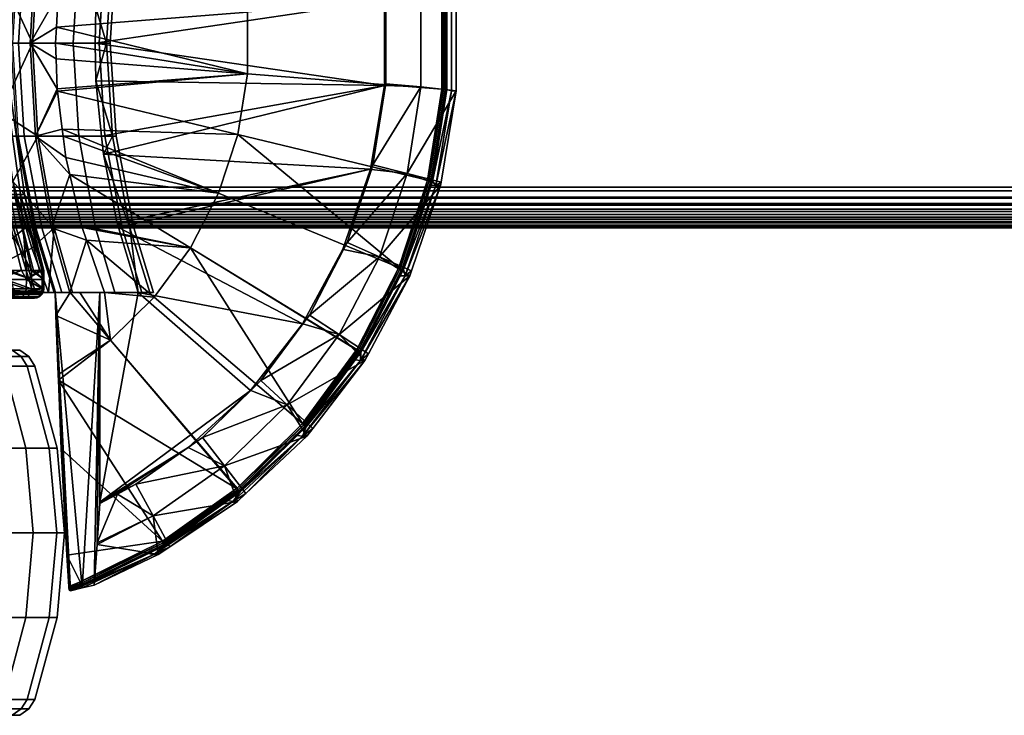
# Model space of a CAD drawing. Extents: x -994 to -288, y 343 to 2046.
# Drawn here: x -888 to -835, y 343 to 381 of the extents above; entities that cross this region are included whole.
import ezdxf

# ---------------------------------------------------------------- set-up
doc = ezdxf.new("R2010")
doc.units = 0
doc.header["$MEASUREMENT"] = 0
doc.layers.add('42001', color=7, linetype='Continuous')

msp = doc.modelspace()

# ---------------------------------------------------------------- linework, layer by layer
at = {"layer": '42001', "color": 253}
for points in [[(-904.077, 387.775, -679.364), (-766.364, 387.775, -748.583), (-766.364, 371.775, -748.583), (-904.077, 371.775, -679.364)], [(-903.089, 371.975, -677.399), (-765.376, 371.975, -746.617), (-765.376, 387.575, -746.617), (-903.089, 387.575, -677.399)], [(-758.876, 371.975, -724.809), (-896.589, 371.975, -655.59), (-896.589, 387.575, -655.59), (-758.876, 387.575, -724.809)], [(-757.888, 387.775, -722.843), (-895.601, 387.775, -653.625), (-895.601, 371.775, -653.625), (-757.888, 371.775, -722.843)], [(-909.147, 371.975, -674.922), (-758.876, 371.975, -724.809), (-903.089, 371.975, -677.399)], [(-896.589, 371.975, -655.59), (-758.876, 371.975, -724.809), (-909.147, 371.975, -674.922)], [(-903.089, 371.975, -677.399), (-758.876, 371.975, -724.809), (-765.376, 371.975, -746.617)], [(-904.077, 371.775, -679.364), (-766.364, 371.775, -748.583), (-766.347, 371.384, -748.548), (-904.06, 371.384, -679.33)], [(-757.905, 371.384, -722.878), (-757.903, 371.428, -722.874), (-895.616, 371.428, -653.655), (-895.618, 371.384, -653.659)], [(-757.888, 371.775, -722.843), (-895.601, 371.775, -653.625), (-895.616, 371.428, -653.655), (-757.903, 371.428, -722.874)], [(-904.06, 371.384, -679.33), (-766.347, 371.384, -748.548), (-766.296, 371.009, -748.447), (-904.009, 371.009, -679.228)], [(-904.009, 371.009, -679.228), (-766.296, 371.009, -748.447), (-766.213, 370.664, -748.281), (-903.926, 370.664, -679.063)], [(-895.669, 371.009, -653.761), (-895.724, 370.779, -653.871), (-758.011, 370.779, -723.089), (-757.956, 371.009, -722.979)], [(-757.956, 371.009, -722.979), (-757.945, 371.093, -722.957), (-895.658, 371.093, -653.738), (-895.669, 371.009, -653.761)], [(-895.618, 371.384, -653.659), (-895.658, 371.093, -653.738), (-757.945, 371.093, -722.957), (-757.905, 371.384, -722.878)], [(-903.926, 370.664, -679.063), (-766.213, 370.664, -748.281), (-766.101, 370.36, -748.059), (-903.814, 370.36, -678.841)], [(-903.814, 370.36, -678.841), (-766.101, 370.36, -748.059), (-765.965, 370.112, -747.788), (-903.678, 370.112, -678.57)], [(-895.864, 370.36, -654.148), (-895.924, 370.25, -654.268), (-758.211, 370.25, -723.487), (-758.151, 370.36, -723.367)], [(-758.151, 370.36, -723.367), (-758.101, 370.495, -723.268), (-895.814, 370.495, -654.049), (-895.864, 370.36, -654.148)], [(-895.752, 370.664, -653.926), (-895.814, 370.495, -654.049), (-758.101, 370.495, -723.268), (-758.039, 370.664, -723.144)], [(-758.039, 370.664, -723.144), (-758.011, 370.779, -723.089), (-895.724, 370.779, -653.871), (-895.752, 370.664, -653.926)], [(-903.678, 370.112, -678.57), (-765.965, 370.112, -747.788), (-765.81, 369.927, -747.479), (-903.523, 369.927, -678.261)], [(-903.523, 369.927, -678.261), (-765.81, 369.927, -747.479), (-765.641, 369.813, -747.144), (-903.354, 369.813, -677.926)], [(-903.354, 369.813, -677.926), (-765.641, 369.813, -747.144), (-765.466, 369.775, -746.796), (-903.179, 369.775, -677.577)], [(-896.324, 369.813, -655.063), (-896.343, 369.809, -655.102), (-758.63, 369.809, -724.32), (-758.611, 369.813, -724.281)], [(-758.611, 369.813, -724.281), (-758.48, 369.902, -724.021), (-896.193, 369.902, -654.802), (-896.324, 369.813, -655.063)], [(-896.155, 369.927, -654.728), (-896.193, 369.902, -654.802), (-758.48, 369.902, -724.021), (-758.442, 369.927, -723.946)], [(-758.442, 369.927, -723.946), (-758.339, 370.05, -723.74), (-896.052, 370.05, -654.522), (-896.155, 369.927, -654.728)], [(-896, 370.112, -654.419), (-896.052, 370.05, -654.522), (-758.339, 370.05, -723.74), (-758.287, 370.112, -723.637)], [(-758.287, 370.112, -723.637), (-758.211, 370.25, -723.487), (-895.924, 370.25, -654.268), (-896, 370.112, -654.419)], [(-765.466, 369.775, -746.796), (-896.499, 369.775, -655.412), (-903.179, 369.775, -677.577)], [(-758.63, 369.809, -724.32), (-896.343, 369.809, -655.102), (-896.499, 369.775, -655.412), (-758.786, 369.775, -724.63)], [(-759.956, 369.775, -749.302), (-896.499, 369.775, -655.412), (-765.466, 369.775, -746.796)], [(-758.786, 369.775, -724.63), (-896.499, 369.775, -655.412), (-759.956, 369.775, -749.302)]]:
    msp.add_3dface(points, dxfattribs=at)
at = {"layer": '42001', "color": 250}
for points in [[(-886.988, 384.81, -708.484), (-889.886, 384.81, -702.796), (-890.161, 379.775, -702.957), (-887.279, 379.775, -708.612)], [(-888.862, 383.501, -754.23), (-886.852, 384.81, -750.358), (-887.145, 379.775, -750.232)], [(-887.912, 379.775, -729.262), (-888.307, 379.775, -723.455), (-887.992, 384.81, -723.414), (-887.594, 384.81, -729.26)], [(-888.23, 379.775, -735.074), (-887.912, 379.775, -729.262), (-887.594, 384.81, -729.26), (-887.914, 384.81, -735.111)], [(-885.756, 382.415, -712.156), (-886.988, 384.81, -708.484), (-887.279, 379.775, -708.612)], [(-886.852, 384.81, -750.358), (-884.647, 384.81, -744.164), (-884.953, 379.775, -744.076), (-887.145, 379.775, -750.232)], [(-884.647, 384.81, -744.164), (-883.228, 384.81, -737.744), (-883.542, 379.775, -737.695), (-884.953, 379.775, -744.076)], [(-883.763, 379.775, -720.157), (-883.718, 381.679, -720.151), (-883.418, 384.808, -720.114), (-868.102, 382.07, -718.234)], [(-883.718, 381.679, -720.151), (-883.142, 379.775, -724.657), (-882.825, 384.81, -724.627)], [(-883.228, 384.81, -737.744), (-882.618, 384.81, -731.198), (-882.936, 379.775, -731.188), (-883.542, 379.775, -737.695)], [(-882.618, 384.81, -731.198), (-882.825, 384.81, -724.627), (-883.142, 379.775, -724.657), (-882.936, 379.775, -731.188)], [(-887.145, 379.775, -750.232), (-889.111, 379.775, -754.328), (-888.862, 383.501, -754.23)], [(-887.279, 379.775, -708.612), (-885.85, 380.635, -712.14), (-885.756, 382.415, -712.156)], [(-885.756, 382.415, -712.156), (-885.85, 380.635, -712.14), (-875.514, 381.44, -711.944)], [(-883.763, 379.775, -720.157), (-868.102, 382.07, -718.234), (-868.102, 377.479, -718.234)], [(-875.514, 381.44, -711.944), (-875.514, 378.109, -711.944), (-864.987, 377.281, -712.479), (-864.987, 382.268, -712.479)], [(-868.026, 381.99, -718.216), (-868.026, 377.56, -718.216), (-868.102, 377.479, -718.234), (-868.102, 382.07, -718.234)], [(-866.124, 382.149, -717.493), (-866.124, 377.401, -717.493), (-868.026, 377.56, -718.216), (-868.026, 381.99, -718.216)], [(-864.227, 382.365, -716.771), (-864.227, 377.184, -716.771), (-866.124, 377.401, -717.493), (-866.124, 382.149, -717.493)], [(-864.987, 382.268, -712.479), (-864.987, 377.281, -712.479), (-864.898, 377.271, -712.501), (-864.898, 382.278, -712.501)], [(-864.898, 382.278, -712.501), (-864.898, 377.271, -712.501), (-864.805, 377.264, -712.562), (-864.805, 382.285, -712.562)], [(-864.805, 382.285, -712.562), (-864.805, 377.264, -712.562), (-864.74, 377.26, -712.653), (-864.74, 382.289, -712.653)], [(-864.715, 382.29, -712.742), (-864.74, 382.289, -712.653), (-864.74, 377.26, -712.653), (-864.715, 377.259, -712.742)], [(-864.715, 382.29, -712.742), (-864.715, 377.259, -712.742), (-864.474, 377.184, -714.756), (-864.474, 382.365, -714.756)], [(-864.474, 382.365, -714.756), (-864.474, 377.184, -714.756), (-864.227, 377.184, -716.771), (-864.227, 382.365, -716.771)], [(-883.718, 381.679, -720.151), (-883.763, 379.775, -720.157), (-883.142, 379.775, -724.657)], [(-875.514, 378.109, -711.944), (-875.514, 381.44, -711.944), (-885.85, 380.635, -712.14)], [(-887.279, 379.775, -708.612), (-885.895, 379.775, -712.131), (-885.85, 380.635, -712.14)], [(-885.85, 380.635, -712.14), (-885.895, 379.775, -712.131), (-875.514, 378.109, -711.944)], [(-887.279, 379.775, -708.612), (-890.161, 379.775, -702.957), (-889.886, 374.739, -702.796), (-886.988, 374.739, -708.484)], [(-888.86, 376.03, -754.229), (-889.111, 379.775, -754.328), (-887.145, 379.775, -750.232)], [(-887.145, 379.775, -750.232), (-886.852, 374.739, -750.358), (-888.86, 376.03, -754.229)], [(-887.594, 374.739, -729.26), (-887.992, 374.739, -723.414), (-888.307, 379.775, -723.455), (-887.912, 379.775, -729.262)], [(-887.914, 374.739, -735.111), (-887.594, 374.739, -729.26), (-887.912, 379.775, -729.262), (-888.23, 379.775, -735.074)], [(-885.808, 377.297, -712.147), (-885.865, 378.923, -712.137), (-887.279, 379.775, -708.612)], [(-885.865, 378.923, -712.137), (-885.895, 379.775, -712.131), (-887.279, 379.775, -708.612)], [(-887.279, 379.775, -708.612), (-886.988, 374.739, -708.484), (-885.808, 377.297, -712.147)], [(-887.145, 379.775, -750.232), (-884.953, 379.775, -744.076), (-884.647, 374.739, -744.164), (-886.852, 374.739, -750.358)], [(-885.895, 379.775, -712.131), (-885.865, 378.923, -712.137), (-875.514, 378.109, -711.944)], [(-884.953, 379.775, -744.076), (-883.542, 379.775, -737.695), (-883.228, 374.739, -737.744), (-884.647, 374.739, -744.164)], [(-868.102, 377.479, -718.234), (-883.711, 377.721, -720.15), (-883.763, 379.775, -720.157)], [(-883.142, 379.775, -724.657), (-883.763, 379.775, -720.157), (-883.711, 377.721, -720.15)], [(-882.825, 374.739, -724.627), (-883.142, 379.775, -724.657), (-883.711, 377.721, -720.15)], [(-883.542, 379.775, -737.695), (-882.936, 379.775, -731.188), (-882.618, 374.739, -731.198), (-883.228, 374.739, -737.744)], [(-882.936, 379.775, -731.188), (-883.142, 379.775, -724.657), (-882.825, 374.739, -724.627), (-882.618, 374.739, -731.198)], [(-875.514, 378.109, -711.944), (-885.865, 378.923, -712.137), (-885.808, 377.297, -712.147)], [(-875.514, 378.109, -711.944), (-885.808, 377.297, -712.147), (-885.793, 377.174, -712.15)], [(-885.793, 377.174, -712.15), (-876.039, 374.821, -712.008), (-875.514, 378.109, -711.944)], [(-875.514, 378.109, -711.944), (-876.039, 374.821, -712.008), (-865.771, 372.357, -712.576), (-864.987, 377.281, -712.479)], [(-885.808, 377.297, -712.147), (-886.988, 374.739, -708.484), (-885.793, 377.174, -712.15)], [(-868.102, 377.479, -718.234), (-883.41, 374.743, -720.113), (-883.711, 377.721, -720.15)], [(-883.711, 377.721, -720.15), (-883.41, 374.743, -720.113), (-882.825, 374.739, -724.627)], [(-883.311, 373.758, -720.101), (-883.41, 374.743, -720.113), (-868.102, 377.479, -718.234)], [(-883.311, 373.758, -720.101), (-868.102, 377.479, -718.234), (-868.858, 372.952, -718.327)], [(-868.728, 373.186, -718.302), (-868.858, 372.952, -718.327), (-868.102, 377.479, -718.234)], [(-868.102, 377.479, -718.234), (-868.039, 377.474, -718.217), (-868.728, 373.186, -718.302)], [(-868.039, 377.474, -718.217), (-866.124, 377.401, -717.493), (-868.728, 373.186, -718.302)], [(-866.124, 377.401, -717.493), (-866.877, 372.714, -717.585), (-868.728, 373.186, -718.302)], [(-868.026, 377.56, -718.216), (-868.039, 377.474, -718.217), (-868.102, 377.479, -718.234)], [(-868.026, 377.56, -718.216), (-866.124, 377.401, -717.493), (-868.039, 377.474, -718.217)], [(-866.877, 372.714, -717.585), (-866.124, 377.401, -717.493), (-864.227, 377.184, -716.771)], [(-864.898, 377.271, -712.501), (-864.987, 377.281, -712.479), (-865.771, 372.357, -712.576)], [(-865.771, 372.357, -712.576), (-865.687, 372.328, -712.598), (-864.898, 377.271, -712.501)], [(-864.898, 377.271, -712.501), (-865.687, 372.328, -712.598), (-865.596, 372.308, -712.659), (-864.805, 377.264, -712.562)], [(-885.793, 377.174, -712.15), (-886.988, 374.739, -708.484), (-885.538, 375.109, -712.196)], [(-876.039, 374.821, -712.008), (-885.793, 377.174, -712.15), (-885.538, 375.109, -712.196)], [(-864.227, 377.184, -716.771), (-865.039, 372.243, -716.87), (-866.877, 372.714, -717.585)], [(-864.805, 377.264, -712.562), (-865.596, 372.308, -712.659), (-865.532, 372.295, -712.751), (-864.74, 377.26, -712.653)], [(-864.715, 377.259, -712.742), (-864.74, 377.26, -712.653), (-865.532, 372.295, -712.751), (-865.508, 372.292, -712.839)], [(-864.474, 377.184, -714.756), (-864.715, 377.259, -712.742), (-865.508, 372.292, -712.839)], [(-865.508, 372.292, -712.839), (-865.314, 372.073, -714.86), (-864.474, 377.184, -714.756)], [(-864.227, 377.184, -716.771), (-865.314, 372.073, -714.86), (-865.039, 372.243, -716.87)], [(-864.474, 377.184, -714.756), (-865.314, 372.073, -714.86), (-864.227, 377.184, -716.771)], [(-886.852, 374.739, -750.358), (-888.636, 374.745, -754.196), (-888.86, 376.03, -754.229)], [(-886.988, 374.739, -708.484), (-889.886, 374.739, -702.796), (-889.068, 369.783, -702.314), (-886.117, 369.783, -708.105)], [(-887.05, 369.783, -723.291), (-888.182, 369.783, -717.423), (-889.102, 374.739, -717.66), (-887.992, 374.739, -723.414)], [(-888.025, 369.783, -741.103), (-886.971, 369.783, -735.221), (-887.914, 374.739, -735.111), (-888.948, 374.739, -740.879)], [(-888.209, 372.288, -754.132), (-888.636, 374.745, -754.196), (-886.852, 374.739, -750.358)], [(-888.209, 372.288, -754.132), (-886.852, 374.739, -750.358), (-885.979, 369.783, -750.731)], [(-886.644, 369.783, -729.254), (-887.05, 369.783, -723.291), (-887.992, 374.739, -723.414), (-887.594, 374.739, -729.26)], [(-886.971, 369.783, -735.221), (-886.644, 369.783, -729.254), (-887.594, 374.739, -729.26), (-887.914, 374.739, -735.111)], [(-885.538, 375.109, -712.196), (-886.988, 374.739, -708.484), (-885.493, 374.743, -712.204)], [(-885.349, 373.579, -712.23), (-885.493, 374.743, -712.204), (-886.988, 374.739, -708.484)], [(-885.135, 372.657, -712.268), (-885.349, 373.579, -712.23), (-886.988, 374.739, -708.484)], [(-886.988, 374.739, -708.484), (-886.117, 369.783, -708.105), (-885.135, 372.657, -712.268)], [(-886.852, 374.739, -750.358), (-884.647, 374.739, -744.164), (-883.734, 369.783, -744.426), (-885.979, 369.783, -750.731)], [(-885.538, 375.109, -712.196), (-877.073, 371.657, -712.136), (-876.039, 374.821, -712.008)], [(-877.073, 371.657, -712.136), (-885.538, 375.109, -712.196), (-885.493, 374.743, -712.204)], [(-877.073, 371.657, -712.136), (-885.493, 374.743, -712.204), (-885.349, 373.579, -712.23)], [(-884.647, 374.739, -744.164), (-883.228, 374.739, -737.744), (-882.29, 369.783, -737.891), (-883.734, 369.783, -744.426)], [(-882.825, 374.739, -724.627), (-883.41, 374.743, -720.113), (-883.311, 373.758, -720.101)], [(-881.88, 369.783, -724.538), (-882.825, 374.739, -724.627), (-883.311, 373.758, -720.101)], [(-883.228, 374.739, -737.744), (-882.618, 374.739, -731.198), (-881.669, 369.783, -731.227), (-882.29, 369.783, -737.891)], [(-882.618, 374.739, -731.198), (-882.825, 374.739, -724.627), (-881.88, 369.783, -724.538), (-881.669, 369.783, -731.227)], [(-867.321, 367.62, -712.766), (-876.039, 374.821, -712.008), (-877.073, 371.657, -712.136)], [(-865.774, 372.348, -712.576), (-876.039, 374.821, -712.008), (-867.321, 367.62, -712.766)], [(-865.771, 372.357, -712.576), (-876.039, 374.821, -712.008), (-865.774, 372.348, -712.576)], [(-877.073, 371.657, -712.136), (-885.349, 373.579, -712.23), (-885.135, 372.657, -712.268)], [(-868.858, 372.952, -718.327), (-882.564, 370.024, -720.009), (-883.311, 373.758, -720.101)], [(-883.311, 373.758, -720.101), (-882.564, 370.024, -720.009), (-881.88, 369.783, -724.538)], [(-868.728, 373.186, -718.302), (-868.809, 372.94, -718.312), (-868.858, 372.952, -718.327)], [(-868.728, 373.186, -718.302), (-866.877, 372.714, -717.585), (-868.809, 372.94, -718.312)], [(-886.117, 369.783, -708.105), (-884.493, 369.882, -712.385), (-885.135, 372.657, -712.268)], [(-885.135, 372.657, -712.268), (-878.593, 368.699, -712.322), (-877.073, 371.657, -712.136)], [(-878.593, 368.699, -712.322), (-885.135, 372.657, -712.268), (-884.493, 369.882, -712.385)], [(-868.858, 372.952, -718.327), (-882.492, 369.787, -720.001), (-882.564, 370.024, -720.009)], [(-882.492, 369.787, -720.001), (-868.858, 372.952, -718.327), (-870.35, 368.614, -718.51), (-872.536, 364.585, -718.778)], [(-870.115, 368.982, -718.472), (-870.35, 368.614, -718.51), (-868.858, 372.952, -718.327)], [(-868.858, 372.952, -718.327), (-868.809, 372.94, -718.312), (-870.115, 368.982, -718.472)], [(-868.809, 372.94, -718.312), (-866.877, 372.714, -717.585), (-870.115, 368.982, -718.472)], [(-866.877, 372.714, -717.585), (-868.364, 368.208, -717.768), (-870.115, 368.982, -718.472)], [(-868.364, 368.208, -717.768), (-866.877, 372.714, -717.585), (-865.067, 372.073, -716.874)], [(-866.877, 372.714, -717.585), (-865.039, 372.243, -716.87), (-865.067, 372.073, -716.874)], [(-893.233, 369.785, -754.066), (-888.209, 372.288, -754.132), (-887.504, 369.792, -754.066)], [(-885.979, 369.783, -750.731), (-887.504, 369.792, -754.066), (-888.209, 372.288, -754.132)], [(-865.067, 372.073, -716.874), (-866.633, 367.441, -717.066), (-868.364, 368.208, -717.768)], [(-865.687, 372.328, -712.598), (-865.774, 372.348, -712.576), (-867.321, 367.62, -712.766)], [(-867.321, 367.62, -712.766), (-867.244, 367.573, -712.789), (-865.687, 372.328, -712.598)], [(-865.687, 372.328, -712.598), (-867.244, 367.573, -712.789), (-867.157, 367.54, -712.851), (-865.596, 372.308, -712.659)], [(-865.596, 372.308, -712.659), (-867.157, 367.54, -712.851), (-867.097, 367.52, -712.943), (-865.532, 372.295, -712.751)], [(-865.532, 372.295, -712.751), (-867.097, 367.52, -712.943), (-865.508, 372.292, -712.839)], [(-865.508, 372.292, -712.839), (-867.097, 367.52, -712.943), (-865.578, 372.078, -712.847)], [(-865.578, 372.078, -712.847), (-867.097, 367.52, -712.943), (-867.073, 367.514, -713.031)], [(-865.314, 372.073, -714.86), (-865.578, 372.078, -712.847), (-867.073, 367.514, -713.031)], [(-867.073, 367.514, -713.031), (-866.972, 367.169, -715.063), (-865.314, 372.073, -714.86)], [(-865.067, 372.073, -716.874), (-866.972, 367.169, -715.063), (-866.633, 367.441, -717.066)], [(-865.314, 372.073, -714.86), (-866.972, 367.169, -715.063), (-865.067, 372.073, -716.874)], [(-865.771, 372.357, -712.576), (-865.774, 372.348, -712.576), (-865.687, 372.328, -712.598)], [(-865.508, 372.292, -712.839), (-865.578, 372.078, -712.847), (-865.314, 372.073, -714.86)], [(-865.039, 372.243, -716.87), (-865.314, 372.073, -714.86), (-865.067, 372.073, -716.874)], [(-877.073, 371.657, -712.136), (-878.593, 368.699, -712.322), (-869.596, 363.191, -713.045), (-867.321, 367.62, -712.766)], [(-886.117, 369.783, -708.105), (-884.459, 369.785, -712.391), (-884.493, 369.882, -712.385)], [(-884.493, 369.882, -712.385), (-884.459, 369.785, -712.391), (-878.593, 368.699, -712.322)], [(-882.564, 370.024, -720.009), (-882.492, 369.787, -720.001), (-881.88, 369.783, -724.538)], [(-891.942, 366.275, -753.974), (-893.233, 369.785, -754.066), (-887.504, 369.792, -754.066)], [(-887.504, 369.792, -754.066), (-887.188, 368.672, -754.037), (-891.942, 366.275, -753.974)], [(-889.019, 366.275, -711.343), (-890.023, 369.783, -711.738), (-888.182, 369.783, -717.423), (-887.137, 366.275, -717.154)], [(-886.976, 366.275, -741.358), (-888.025, 369.783, -741.103), (-889.79, 369.783, -746.813), (-888.781, 366.275, -747.194)], [(-885.128, 366.275, -707.674), (-886.117, 369.783, -708.105), (-889.068, 369.783, -702.314), (-888.138, 366.275, -701.767)], [(-887.137, 366.275, -717.154), (-888.182, 369.783, -717.423), (-887.05, 369.783, -723.291), (-885.98, 366.275, -723.152)], [(-885.899, 366.275, -735.346), (-886.971, 369.783, -735.221), (-888.025, 369.783, -741.103), (-886.976, 366.275, -741.358)], [(-887.188, 368.672, -754.037), (-887.504, 369.792, -754.066), (-885.979, 369.783, -750.731)], [(-886.289, 366.275, -753.974), (-887.188, 368.672, -754.037), (-885.979, 369.783, -750.731)], [(-885.98, 366.275, -723.152), (-887.05, 369.783, -723.291), (-886.644, 369.783, -729.254), (-885.565, 366.275, -729.246)], [(-885.565, 366.275, -729.246), (-886.644, 369.783, -729.254), (-886.971, 369.783, -735.221), (-885.899, 366.275, -735.346)], [(-885.979, 369.783, -750.731), (-884.987, 366.275, -751.156), (-886.289, 366.275, -753.974)], [(-884.227, 369.108, -712.434), (-884.459, 369.785, -712.391), (-886.117, 369.783, -708.105)], [(-884.227, 369.108, -712.434), (-886.117, 369.783, -708.105), (-885.128, 366.275, -707.674)], [(-884.987, 366.275, -751.156), (-885.979, 369.783, -750.731), (-883.734, 369.783, -744.426), (-882.697, 366.275, -744.724)], [(-878.593, 368.699, -712.322), (-884.459, 369.785, -712.391), (-884.227, 369.108, -712.434)], [(-882.697, 366.275, -744.724), (-883.734, 369.783, -744.426), (-882.29, 369.783, -737.891), (-881.224, 366.275, -738.058)], [(-881.43, 366.275, -719.87), (-882.492, 369.787, -720.001), (-872.536, 364.585, -718.778)], [(-881.88, 369.783, -724.538), (-882.492, 369.787, -720.001), (-881.43, 366.275, -719.87)], [(-881.224, 366.275, -738.058), (-882.29, 369.783, -737.891), (-881.669, 369.783, -731.227), (-880.59, 366.275, -731.26)], [(-881.43, 366.275, -719.87), (-880.806, 366.275, -724.437), (-881.88, 369.783, -724.538)], [(-880.59, 366.275, -731.26), (-881.669, 369.783, -731.227), (-881.88, 369.783, -724.538), (-880.806, 366.275, -724.437)], [(-885.128, 366.275, -707.674), (-883.254, 366.275, -712.613), (-884.227, 369.108, -712.434)], [(-884.227, 369.108, -712.434), (-880.559, 366.021, -712.564), (-878.593, 368.699, -712.322)], [(-880.559, 366.021, -712.564), (-884.227, 369.108, -712.434), (-883.254, 366.275, -712.613)], [(-870.115, 368.982, -718.472), (-870.314, 368.599, -718.497), (-870.35, 368.614, -718.51)], [(-870.115, 368.982, -718.472), (-868.364, 368.208, -717.768), (-870.314, 368.599, -718.497)], [(-887.188, 368.672, -754.037), (-886.289, 366.275, -753.974), (-891.942, 366.275, -753.974)], [(-872.54, 359.181, -713.406), (-878.593, 368.699, -712.322), (-880.559, 366.021, -712.564)], [(-869.608, 363.174, -713.047), (-878.593, 368.699, -712.322), (-872.54, 359.181, -713.406)], [(-869.596, 363.191, -713.045), (-878.593, 368.699, -712.322), (-869.608, 363.174, -713.047)], [(-872.152, 365.055, -718.722), (-872.536, 364.585, -718.778), (-870.35, 368.614, -718.51)], [(-870.35, 368.614, -718.51), (-870.314, 368.599, -718.497), (-872.152, 365.055, -718.722)], [(-870.314, 368.599, -718.497), (-868.364, 368.208, -717.768), (-872.152, 365.055, -718.722)], [(-868.364, 368.208, -717.768), (-870.546, 364, -718.036), (-872.152, 365.055, -718.722)], [(-870.546, 364, -718.036), (-868.364, 368.208, -717.768), (-866.725, 367.169, -717.077)], [(-868.364, 368.208, -717.768), (-866.633, 367.441, -717.066), (-866.725, 367.169, -717.077)], [(-866.725, 367.169, -717.077), (-868.967, 362.958, -717.353), (-870.546, 364, -718.036)], [(-867.244, 367.573, -712.789), (-867.321, 367.62, -712.766), (-869.596, 363.191, -713.045)], [(-869.596, 363.191, -713.045), (-869.531, 363.128, -713.07), (-867.244, 367.573, -712.789)], [(-867.244, 367.573, -712.789), (-869.531, 363.128, -713.07), (-869.45, 363.083, -713.132), (-867.157, 367.54, -712.851)], [(-867.157, 367.54, -712.851), (-869.45, 363.083, -713.132), (-869.393, 363.055, -713.225), (-867.097, 367.52, -712.943)], [(-869.37, 363.047, -713.313), (-869.403, 362.604, -715.362), (-866.972, 367.169, -715.063)], [(-866.725, 367.169, -717.077), (-869.403, 362.604, -715.362), (-868.967, 362.958, -717.353)], [(-866.972, 367.169, -715.063), (-869.403, 362.604, -715.362), (-866.725, 367.169, -717.077)], [(-867.097, 367.52, -712.943), (-869.393, 363.055, -713.225), (-867.073, 367.514, -713.031)], [(-867.073, 367.514, -713.031), (-869.393, 363.055, -713.225), (-867.244, 367.182, -713.052)], [(-867.244, 367.182, -713.052), (-869.393, 363.055, -713.225), (-869.37, 363.047, -713.313)], [(-866.972, 367.169, -715.063), (-867.244, 367.182, -713.052), (-869.37, 363.047, -713.313)], [(-867.073, 367.514, -713.031), (-867.244, 367.182, -713.052), (-866.972, 367.169, -715.063)], [(-866.633, 367.441, -717.066), (-866.972, 367.169, -715.063), (-866.725, 367.169, -717.077)], [(-886.289, 366.275, -753.974), (-891.286, 366.275, -752.765), (-891.942, 366.275, -753.974)], [(-886.289, 366.275, -753.974), (-888.781, 366.275, -747.194), (-891.286, 366.275, -752.765)], [(-887.137, 366.275, -717.154), (-888.138, 366.275, -701.767), (-889.019, 366.275, -711.343)], [(-886.289, 366.275, -753.974), (-886.976, 366.275, -741.358), (-888.781, 366.275, -747.194)], [(-885.98, 366.275, -723.152), (-888.138, 366.275, -701.767), (-887.137, 366.275, -717.154)], [(-885.918, 366.275, -712.732), (-888.138, 366.275, -701.767), (-885.98, 366.275, -723.152)], [(-885.128, 366.275, -707.674), (-888.138, 366.275, -701.767), (-885.918, 366.275, -712.732)], [(-885.899, 366.275, -735.346), (-886.976, 366.275, -741.358), (-886.289, 366.275, -753.974)], [(-885.565, 366.275, -729.246), (-885.899, 366.275, -735.346), (-886.289, 366.275, -753.974)], [(-884.987, 366.275, -751.156), (-885.565, 366.275, -729.246), (-886.289, 366.275, -753.974)], [(-885.565, 366.275, -729.246), (-885.918, 366.275, -712.732), (-885.98, 366.275, -723.152)], [(-885.101, 366.275, -712.692), (-885.918, 366.275, -712.732), (-885.881, 365.036, -712.845)], [(-885.881, 365.036, -712.845), (-885.918, 366.275, -712.732), (-885.124, 350.149, -715.157)], [(-885.096, 350.138, -715.244), (-885.124, 350.149, -715.157), (-885.918, 366.275, -712.732)], [(-885.918, 366.275, -712.732), (-884.453, 350.289, -717.21), (-885.096, 350.138, -715.244)], [(-885.918, 366.275, -712.732), (-883.499, 366.275, -720.124), (-884.453, 350.289, -717.21)], [(-885.101, 366.275, -712.692), (-885.128, 366.275, -707.674), (-885.918, 366.275, -712.732)], [(-884.987, 366.275, -751.156), (-885.918, 366.275, -712.732), (-885.565, 366.275, -729.246)], [(-883.499, 366.275, -720.124), (-885.918, 366.275, -712.732), (-884.987, 366.275, -751.156)], [(-885.881, 365.036, -712.845), (-882.921, 363.691, -712.854), (-885.101, 366.275, -712.692)], [(-884.589, 366.275, -712.667), (-885.128, 366.275, -707.674), (-885.101, 366.275, -712.692)], [(-883.254, 366.275, -712.613), (-885.128, 366.275, -707.674), (-884.589, 366.275, -712.667)], [(-884.589, 366.275, -712.667), (-885.101, 366.275, -712.692), (-882.921, 363.691, -712.854)], [(-882.697, 366.275, -744.724), (-883.499, 366.275, -720.124), (-884.987, 366.275, -751.156)], [(-883.254, 366.275, -712.613), (-884.589, 366.275, -712.667), (-882.921, 363.691, -712.854)], [(-884.453, 350.289, -717.21), (-883.499, 366.275, -720.124), (-884.451, 350.289, -717.215)], [(-884.451, 350.289, -717.215), (-883.499, 366.275, -720.124), (-883.81, 350.446, -719.175)], [(-883.81, 350.446, -719.175), (-883.499, 366.275, -720.124), (-883.656, 352.636, -719.646)], [(-883.656, 352.636, -719.646), (-883.499, 366.275, -720.124), (-883.649, 352.724, -719.664)], [(-883.649, 352.724, -719.664), (-883.499, 366.275, -720.124), (-883.502, 354.858, -720.116)], [(-883.502, 354.858, -720.116), (-883.499, 366.275, -720.124), (-883.499, 354.938, -720.124)], [(-881.43, 366.275, -719.87), (-875.355, 360.978, -719.124), (-883.499, 354.938, -720.124)], [(-883.499, 366.275, -720.124), (-881.43, 366.275, -719.87), (-883.499, 354.938, -720.124)], [(-881.43, 366.275, -719.87), (-883.499, 366.275, -720.124), (-882.697, 366.275, -744.724)], [(-882.921, 363.691, -712.854), (-880.559, 366.021, -712.564), (-883.254, 366.275, -712.613)], [(-881.224, 366.275, -738.058), (-881.43, 366.275, -719.87), (-882.697, 366.275, -744.724)], [(-872.536, 364.585, -718.778), (-875.355, 360.978, -719.124), (-881.43, 366.275, -719.87)], [(-880.806, 366.275, -724.437), (-881.43, 366.275, -719.87), (-881.224, 366.275, -738.058)], [(-880.59, 366.275, -731.26), (-880.806, 366.275, -724.437), (-881.224, 366.275, -738.058)], [(-880.559, 366.021, -712.564), (-882.921, 363.691, -712.854), (-876.077, 355.692, -713.841), (-872.54, 359.181, -713.406)], [(-885.881, 365.036, -712.845), (-885.756, 361.839, -713.227), (-882.921, 363.691, -712.854)], [(-885.124, 350.149, -715.157), (-885.756, 361.839, -713.227), (-885.881, 365.036, -712.845)], [(-872.152, 365.055, -718.722), (-872.511, 364.571, -718.766), (-872.536, 364.585, -718.778)], [(-872.152, 365.055, -718.722), (-870.546, 364, -718.036), (-872.511, 364.571, -718.766)], [(-874.785, 361.507, -719.046), (-875.355, 360.978, -719.124), (-872.536, 364.585, -718.778)], [(-872.536, 364.585, -718.778), (-872.511, 364.571, -718.766), (-874.785, 361.507, -719.046)], [(-872.511, 364.571, -718.766), (-870.546, 364, -718.036), (-874.785, 361.507, -719.046)], [(-870.546, 364, -718.036), (-873.368, 360.197, -718.382), (-874.785, 361.507, -719.046)], [(-873.368, 360.197, -718.382), (-870.546, 364, -718.036), (-869.156, 362.604, -717.376)], [(-870.546, 364, -718.036), (-868.967, 362.958, -717.353), (-869.156, 362.604, -717.376)], [(-882.921, 363.691, -712.854), (-885.756, 361.839, -713.227), (-885.744, 361.538, -713.263)], [(-882.921, 363.691, -712.854), (-885.744, 361.538, -713.263), (-876.103, 355.673, -713.844)], [(-876.103, 355.673, -713.844), (-876.077, 355.692, -713.841), (-882.921, 363.691, -712.854)], [(-869.531, 363.128, -713.07), (-869.608, 363.174, -713.047), (-872.54, 359.181, -713.406)], [(-872.54, 359.181, -713.406), (-872.489, 359.105, -713.433), (-869.531, 363.128, -713.07)], [(-869.531, 363.128, -713.07), (-872.489, 359.105, -713.433), (-872.416, 359.048, -713.497), (-869.45, 363.083, -713.132)], [(-869.45, 363.083, -713.132), (-872.416, 359.048, -713.497), (-872.364, 359.014, -713.589), (-869.393, 363.055, -713.225)], [(-869.393, 363.055, -713.225), (-872.364, 359.014, -713.589), (-869.37, 363.047, -713.313)], [(-869.37, 363.047, -713.313), (-872.364, 359.014, -713.589), (-869.68, 362.626, -713.351)], [(-869.37, 363.047, -713.313), (-869.68, 362.626, -713.351), (-869.403, 362.604, -715.362)], [(-869.596, 363.191, -713.045), (-869.608, 363.174, -713.047), (-869.531, 363.128, -713.07)], [(-868.967, 362.958, -717.353), (-869.403, 362.604, -715.362), (-869.156, 362.604, -717.376)], [(-869.156, 362.604, -717.376), (-871.981, 358.91, -717.723), (-873.368, 360.197, -718.382)], [(-872.343, 359.004, -713.678), (-872.542, 358.5, -715.747), (-869.403, 362.604, -715.362)], [(-869.156, 362.604, -717.376), (-872.542, 358.5, -715.747), (-871.981, 358.91, -717.723)], [(-869.403, 362.604, -715.362), (-872.542, 358.5, -715.747), (-869.156, 362.604, -717.376)], [(-869.68, 362.626, -713.351), (-872.364, 359.014, -713.589), (-872.343, 359.004, -713.678)], [(-869.403, 362.604, -715.362), (-869.68, 362.626, -713.351), (-872.343, 359.004, -713.678)], [(-885.744, 361.538, -713.263), (-885.756, 361.839, -713.227), (-885.124, 350.149, -715.157), (-885.282, 352.057, -714.676)], [(-885.744, 361.538, -713.263), (-880.118, 352.812, -714.337), (-876.103, 355.673, -713.844)], [(-880.118, 352.812, -714.337), (-885.744, 361.538, -713.263), (-885.599, 357.81, -713.708)], [(-885.282, 352.057, -714.676), (-885.599, 357.81, -713.708), (-885.744, 361.538, -713.263)], [(-874.785, 361.507, -719.046), (-875.34, 360.966, -719.114), (-875.355, 360.978, -719.124)], [(-874.785, 361.507, -719.046), (-873.368, 360.197, -718.382), (-875.34, 360.966, -719.114)], [(-875.355, 360.978, -719.124), (-878.729, 357.892, -719.539), (-883.499, 354.938, -720.124)], [(-877.946, 358.428, -719.434), (-878.729, 357.892, -719.539), (-875.355, 360.978, -719.124)], [(-875.355, 360.978, -719.124), (-875.34, 360.966, -719.114), (-877.946, 358.428, -719.434)], [(-875.34, 360.966, -719.114), (-873.368, 360.197, -718.382), (-877.946, 358.428, -719.434)], [(-873.368, 360.197, -718.382), (-876.756, 356.897, -718.798), (-877.946, 358.428, -719.434)], [(-876.756, 356.897, -718.798), (-873.368, 360.197, -718.382), (-872.294, 358.5, -717.761)], [(-873.368, 360.197, -718.382), (-871.981, 358.91, -717.723), (-872.294, 358.5, -717.761)], [(-872.489, 359.105, -713.433), (-872.54, 359.181, -713.406), (-876.077, 355.692, -713.841)], [(-876.077, 355.692, -713.841), (-876.043, 355.605, -713.869), (-872.489, 359.105, -713.433)], [(-872.489, 359.105, -713.433), (-876.043, 355.605, -713.869), (-875.98, 355.54, -713.934), (-872.416, 359.048, -713.497)], [(-872.416, 359.048, -713.497), (-875.98, 355.54, -713.934), (-875.934, 355.499, -714.028), (-872.364, 359.014, -713.589)], [(-872.364, 359.014, -713.589), (-875.934, 355.499, -714.028), (-872.821, 358.533, -713.737)], [(-872.343, 359.004, -713.678), (-872.364, 359.014, -713.589), (-872.821, 358.533, -713.737)], [(-872.343, 359.004, -713.678), (-872.821, 358.533, -713.737), (-872.542, 358.5, -715.747)], [(-871.981, 358.91, -717.723), (-872.542, 358.5, -715.747), (-872.294, 358.5, -717.761)], [(-877.946, 358.428, -719.434), (-878.721, 357.885, -719.529), (-878.729, 357.892, -719.539)], [(-877.946, 358.428, -719.434), (-876.756, 356.897, -718.798), (-878.721, 357.885, -719.529)], [(-872.294, 358.5, -717.761), (-875.597, 355.399, -718.167), (-876.756, 356.897, -718.798)], [(-875.914, 355.488, -714.117), (-876.304, 354.968, -716.209), (-872.542, 358.5, -715.747)], [(-872.542, 358.5, -715.747), (-876.304, 354.968, -716.209), (-875.597, 355.399, -718.167)], [(-872.821, 358.533, -713.737), (-875.934, 355.499, -714.028), (-875.914, 355.488, -714.117)], [(-872.542, 358.5, -715.747), (-872.821, 358.533, -713.737), (-875.914, 355.488, -714.117)], [(-872.294, 358.5, -717.761), (-872.542, 358.5, -715.747), (-875.597, 355.399, -718.167)], [(-880.118, 352.812, -714.337), (-885.599, 357.81, -713.708), (-885.282, 352.057, -714.676)], [(-878.729, 357.892, -719.539), (-882.565, 355.414, -720.009), (-883.499, 354.938, -720.124)], [(-881.556, 355.898, -719.877), (-882.565, 355.414, -720.009), (-878.729, 357.892, -719.539)], [(-878.729, 357.892, -719.539), (-878.721, 357.885, -719.529), (-881.556, 355.898, -719.877)], [(-878.721, 357.885, -719.529), (-876.756, 356.897, -718.798), (-881.556, 355.898, -719.877)], [(-876.756, 356.897, -718.798), (-880.624, 354.185, -719.273), (-881.556, 355.898, -719.877)], [(-880.624, 354.185, -719.273), (-876.756, 356.897, -718.798), (-876.056, 354.968, -718.223)], [(-876.756, 356.897, -718.798), (-875.597, 355.399, -718.167), (-876.056, 354.968, -718.223)], [(-881.556, 355.898, -719.877), (-882.543, 355.37, -719.998), (-882.565, 355.414, -720.009)], [(-882.543, 355.37, -719.998), (-881.556, 355.898, -719.877), (-880.624, 354.185, -719.273)], [(-876.043, 355.605, -713.869), (-876.103, 355.673, -713.844), (-880.118, 352.812, -714.337)], [(-880.118, 352.812, -714.337), (-880.103, 352.719, -714.368), (-876.043, 355.605, -713.869)], [(-876.043, 355.605, -713.869), (-880.103, 352.719, -714.368), (-880.051, 352.645, -714.434), (-875.98, 355.54, -713.934)], [(-875.98, 355.54, -713.934), (-880.051, 352.645, -714.434), (-880.012, 352.599, -714.529), (-875.934, 355.499, -714.028)], [(-875.934, 355.499, -714.028), (-880.012, 352.599, -714.529), (-876.582, 355.013, -714.199)], [(-875.914, 355.488, -714.117), (-875.934, 355.499, -714.028), (-876.582, 355.013, -714.199)], [(-875.914, 355.488, -714.117), (-876.582, 355.013, -714.199), (-876.304, 354.968, -716.209)], [(-876.077, 355.692, -713.841), (-876.103, 355.673, -713.844), (-876.043, 355.605, -713.869)], [(-882.543, 355.37, -719.998), (-880.624, 354.185, -719.273), (-883.649, 352.724, -719.664)], [(-883.649, 352.724, -719.664), (-883.502, 354.858, -720.116), (-882.543, 355.37, -719.998)], [(-882.543, 355.37, -719.998), (-883.502, 354.858, -720.116), (-883.499, 354.938, -720.124)], [(-883.499, 354.938, -720.124), (-882.565, 355.414, -720.009), (-882.543, 355.37, -719.998)], [(-876.056, 354.968, -718.223), (-879.722, 352.517, -718.673), (-880.624, 354.185, -719.273)], [(-879.994, 352.587, -714.618), (-880.588, 352.103, -716.735), (-876.304, 354.968, -716.209)], [(-876.304, 354.968, -716.209), (-880.588, 352.103, -716.735), (-879.722, 352.517, -718.673)], [(-876.582, 355.013, -714.199), (-880.012, 352.599, -714.529), (-879.994, 352.587, -714.618)], [(-876.304, 354.968, -716.209), (-876.582, 355.013, -714.199), (-879.994, 352.587, -714.618)], [(-876.056, 354.968, -718.223), (-876.304, 354.968, -716.209), (-879.722, 352.517, -718.673)], [(-875.597, 355.399, -718.167), (-876.304, 354.968, -716.209), (-876.056, 354.968, -718.223)], [(-883.656, 352.636, -719.646), (-880.624, 354.185, -719.273), (-880.341, 352.103, -718.749)], [(-880.624, 354.185, -719.273), (-883.656, 352.636, -719.646), (-883.649, 352.724, -719.664)], [(-880.624, 354.185, -719.273), (-879.722, 352.517, -718.673), (-880.341, 352.103, -718.749)], [(-885.282, 352.057, -714.676), (-884.561, 350.614, -714.883), (-880.118, 352.812, -714.337)], [(-880.103, 352.719, -714.368), (-880.118, 352.812, -714.337), (-884.561, 350.614, -714.883)], [(-884.561, 350.614, -714.883), (-884.567, 350.518, -714.916), (-880.103, 352.719, -714.368)], [(-880.103, 352.719, -714.368), (-884.567, 350.518, -714.916), (-884.527, 350.438, -714.984), (-880.051, 352.645, -714.434)], [(-880.051, 352.645, -714.434), (-884.527, 350.438, -714.984), (-884.496, 350.389, -715.079), (-880.012, 352.599, -714.529)], [(-880.012, 352.599, -714.529), (-884.496, 350.389, -715.079), (-880.862, 352.159, -714.724)], [(-880.341, 352.103, -718.749), (-883.81, 350.446, -719.175), (-883.656, 352.636, -719.646)], [(-879.994, 352.587, -714.618), (-880.012, 352.599, -714.529), (-880.862, 352.159, -714.724)], [(-879.994, 352.587, -714.618), (-880.862, 352.159, -714.724), (-880.588, 352.103, -716.735)], [(-879.722, 352.517, -718.673), (-880.588, 352.103, -716.735), (-880.341, 352.103, -718.749)], [(-885.189, 350.371, -714.96), (-884.602, 350.598, -714.888), (-884.561, 350.614, -714.883), (-885.282, 352.057, -714.676)], [(-885.189, 350.371, -714.96), (-885.282, 352.057, -714.676), (-885.124, 350.149, -715.157)], [(-880.862, 352.159, -714.724), (-884.496, 350.389, -715.079), (-884.479, 350.376, -715.168)], [(-880.588, 352.103, -716.735), (-880.862, 352.159, -714.724), (-884.479, 350.376, -715.168)], [(-884.479, 350.376, -715.168), (-884.453, 350.289, -717.21), (-880.588, 352.103, -716.735)], [(-880.588, 352.103, -716.735), (-884.453, 350.289, -717.21), (-884.451, 350.289, -717.215)], [(-880.588, 352.103, -716.735), (-884.451, 350.289, -717.215), (-883.81, 350.446, -719.175)], [(-883.81, 350.446, -719.175), (-880.341, 352.103, -718.749), (-880.588, 352.103, -716.735)], [(-884.567, 350.518, -714.916), (-884.602, 350.598, -714.888), (-885.189, 350.371, -714.96)], [(-885.189, 350.371, -714.96), (-885.178, 350.283, -714.993), (-884.567, 350.518, -714.916)], [(-885.124, 350.149, -715.157), (-885.178, 350.283, -714.993), (-885.189, 350.371, -714.96)], [(-884.527, 350.438, -714.984), (-884.567, 350.518, -714.916), (-885.178, 350.283, -714.993)], [(-885.178, 350.283, -714.993), (-885.177, 350.271, -714.997), (-884.527, 350.438, -714.984)], [(-885.177, 350.271, -714.997), (-885.178, 350.283, -714.993), (-885.124, 350.149, -715.157)], [(-885.177, 350.271, -714.997), (-885.156, 350.198, -715.059), (-884.527, 350.438, -714.984)], [(-885.156, 350.198, -715.059), (-885.177, 350.271, -714.997), (-885.124, 350.149, -715.157)], [(-884.527, 350.438, -714.984), (-885.156, 350.198, -715.059), (-885.128, 350.15, -715.146)], [(-885.124, 350.149, -715.157), (-885.128, 350.15, -715.146), (-885.156, 350.198, -715.059)], [(-884.527, 350.438, -714.984), (-885.128, 350.15, -715.146), (-885.124, 350.149, -715.157)], [(-885.124, 350.149, -715.157), (-884.496, 350.389, -715.079), (-884.527, 350.438, -714.984)], [(-884.496, 350.389, -715.079), (-885.124, 350.149, -715.157), (-885.096, 350.138, -715.244)], [(-885.096, 350.138, -715.244), (-884.479, 350.376, -715.168), (-884.496, 350.389, -715.079)], [(-884.479, 350.376, -715.168), (-885.096, 350.138, -715.244), (-884.453, 350.289, -717.21)], [(-884.561, 350.614, -714.883), (-884.602, 350.598, -714.888), (-884.567, 350.518, -714.916)]]:
    msp.add_3dface(points, dxfattribs=at)
at = {"layer": '42001', "color": 254}
for points in [[(-889.493, 377.026, -740.932), (-888.553, 377.026, -735.138), (-887.803, 371.58, -735.212), (-888.758, 371.58, -741.099)], [(-888.341, 377.026, -729.272), (-888.861, 377.026, -723.425), (-888.116, 371.58, -723.312), (-887.588, 371.58, -729.252)], [(-888.553, 377.026, -735.138), (-888.341, 377.026, -729.272), (-887.588, 371.58, -729.252), (-887.803, 371.58, -735.212)], [(-887.197, 367.473, -722.166), (-888.116, 371.58, -723.312), (-889.378, 371.58, -717.483)], [(-889.378, 371.58, -717.483), (-888.379, 367.473, -717.198), (-887.197, 367.473, -722.166)], [(-888.758, 371.58, -741.099), (-887.746, 367.473, -741.327), (-889.038, 367.473, -746.117)], [(-887.479, 367.473, -740.337), (-888.758, 371.58, -741.099), (-887.803, 371.58, -735.212)], [(-887.479, 367.473, -740.337), (-887.746, 367.473, -741.327), (-888.758, 371.58, -741.099)], [(-886.535, 367.473, -728.219), (-887.588, 371.58, -729.252), (-888.116, 371.58, -723.312)], [(-887.197, 367.473, -722.166), (-887.089, 367.473, -723.153), (-888.116, 371.58, -723.312)], [(-888.116, 371.58, -723.312), (-887.089, 367.473, -723.153), (-886.535, 367.473, -728.219)], [(-886.629, 367.473, -734.307), (-887.803, 371.58, -735.212), (-887.588, 371.58, -729.252)], [(-886.629, 367.473, -734.307), (-886.77, 367.473, -735.312), (-887.803, 371.58, -735.212)], [(-887.803, 371.58, -735.212), (-886.77, 367.473, -735.312), (-887.479, 367.473, -740.337)], [(-886.535, 367.473, -728.219), (-886.55, 367.473, -729.223), (-887.588, 371.58, -729.252)], [(-887.588, 371.58, -729.252), (-886.55, 367.473, -729.223), (-886.629, 367.473, -734.307)], [(-889.033, 366.974, -746.104), (-889.038, 367.473, -746.117), (-887.746, 367.473, -741.327)], [(-887.746, 367.473, -741.327), (-887.479, 366.974, -740.337), (-889.033, 366.974, -746.104)], [(-888.607, 367.473, -716.242), (-888.607, 366.974, -716.242), (-887.197, 366.974, -722.166)], [(-888.379, 367.473, -717.198), (-888.607, 367.473, -716.242), (-887.197, 366.974, -722.166)], [(-887.197, 367.473, -722.166), (-888.379, 367.473, -717.198), (-887.197, 366.974, -722.166)], [(-887.746, 367.473, -741.327), (-887.479, 367.473, -740.337), (-887.479, 366.974, -740.337)], [(-886.629, 367.473, -734.307), (-886.629, 366.974, -734.307), (-887.479, 366.974, -740.337)], [(-886.77, 367.473, -735.312), (-886.629, 367.473, -734.307), (-887.479, 366.974, -740.337)], [(-887.479, 367.473, -740.337), (-886.77, 367.473, -735.312), (-887.479, 366.974, -740.337)], [(-887.197, 367.473, -722.166), (-887.197, 366.974, -722.166), (-886.535, 366.974, -728.219)], [(-887.089, 367.473, -723.153), (-887.197, 367.473, -722.166), (-886.535, 366.974, -728.219)], [(-886.535, 367.473, -728.219), (-887.089, 367.473, -723.153), (-886.535, 366.974, -728.219)], [(-886.535, 367.473, -728.219), (-886.535, 366.974, -728.219), (-886.629, 366.974, -734.307)], [(-886.55, 367.473, -729.223), (-886.535, 367.473, -728.219), (-886.629, 366.974, -734.307)], [(-886.629, 367.473, -734.307), (-886.55, 367.473, -729.223), (-886.629, 366.974, -734.307)], [(-887.496, 366.475, -740.421), (-889.029, 366.475, -746.091), (-889.033, 366.974, -746.104)], [(-889.033, 366.974, -746.104), (-887.479, 366.974, -740.337), (-887.496, 366.475, -740.421)], [(-888.607, 366.974, -716.242), (-888.633, 366.475, -716.158), (-887.205, 366.475, -722.122)], [(-887.205, 366.475, -722.122), (-887.197, 366.974, -722.166), (-888.607, 366.974, -716.242)], [(-887.479, 366.974, -740.337), (-887.484, 366.475, -740.336), (-887.496, 366.475, -740.421)], [(-886.632, 366.475, -734.349), (-887.484, 366.475, -740.336), (-887.479, 366.974, -740.337)], [(-887.479, 366.974, -740.337), (-886.629, 366.974, -734.307), (-886.632, 366.475, -734.349)], [(-887.197, 366.974, -722.166), (-887.205, 366.475, -722.122), (-886.535, 366.475, -728.217)], [(-886.535, 366.475, -728.217), (-886.535, 366.974, -728.219), (-887.197, 366.974, -722.166)], [(-886.535, 366.475, -728.217), (-886.632, 366.475, -734.349), (-886.629, 366.974, -734.307)], [(-886.629, 366.974, -734.307), (-886.535, 366.974, -728.219), (-886.535, 366.475, -728.217)], [(-887.704, 366.066, -740.378), (-889.185, 366.117, -746.081), (-889.13, 366.192, -746.083)], [(-889.185, 366.117, -746.081), (-887.704, 366.066, -740.378), (-887.856, 365.992, -740.346)], [(-887.585, 366.187, -740.402), (-889.13, 366.192, -746.083), (-889.074, 366.268, -746.085)], [(-889.13, 366.192, -746.083), (-887.585, 366.187, -740.402), (-887.704, 366.066, -740.378)], [(-887.585, 366.187, -740.402), (-889.074, 366.268, -746.085), (-889.055, 366.345, -746.087)], [(-887.513, 366.343, -740.417), (-889.055, 366.345, -746.087), (-889.03, 366.445, -746.09)], [(-889.055, 366.345, -746.087), (-887.513, 366.343, -740.417), (-887.585, 366.187, -740.402)], [(-889.03, 366.445, -746.09), (-889.029, 366.475, -746.091), (-887.496, 366.475, -740.421)], [(-887.496, 366.475, -740.421), (-887.513, 366.343, -740.417), (-889.03, 366.445, -746.09)], [(-887.295, 366.187, -722.137), (-888.72, 366.187, -716.184), (-888.836, 366.066, -716.22), (-887.414, 366.066, -722.158)], [(-887.223, 366.343, -722.125), (-888.65, 366.343, -716.163), (-888.72, 366.187, -716.184), (-887.295, 366.187, -722.137)], [(-888.633, 366.475, -716.158), (-888.65, 366.343, -716.163), (-887.223, 366.343, -722.125), (-887.205, 366.475, -722.122)], [(-887.585, 366.187, -740.402), (-886.723, 366.187, -734.342), (-886.844, 366.066, -734.333), (-887.704, 366.066, -740.378)], [(-887.513, 366.343, -740.417), (-886.65, 366.343, -734.348), (-886.723, 366.187, -734.342), (-887.585, 366.187, -740.402)], [(-886.632, 366.475, -734.349), (-886.65, 366.343, -734.348), (-887.513, 366.343, -740.417)], [(-887.496, 366.475, -740.421), (-886.632, 366.475, -734.349), (-887.513, 366.343, -740.417)], [(-886.626, 366.187, -728.222), (-887.295, 366.187, -722.137), (-887.414, 366.066, -722.158), (-886.747, 366.066, -728.227)], [(-886.552, 366.343, -728.218), (-887.223, 366.343, -722.125), (-887.295, 366.187, -722.137), (-886.626, 366.187, -728.222)], [(-887.205, 366.475, -722.122), (-887.223, 366.343, -722.125), (-886.552, 366.343, -728.218), (-886.535, 366.475, -728.217)], [(-886.723, 366.187, -734.342), (-886.626, 366.187, -728.222), (-886.747, 366.066, -728.227), (-886.844, 366.066, -734.333)], [(-886.65, 366.343, -734.348), (-886.552, 366.343, -728.218), (-886.626, 366.187, -728.222), (-886.723, 366.187, -734.342)], [(-886.535, 366.475, -728.217), (-886.552, 366.343, -728.218), (-886.65, 366.343, -734.348), (-886.632, 366.475, -734.349)], [(-887.698, 365.975, -722.207), (-887.568, 365.992, -722.185), (-888.985, 365.992, -716.266), (-889.111, 365.975, -716.304)], [(-887.698, 365.975, -722.207), (-889.111, 365.975, -716.304), (-887.985, 365.975, -740.319)], [(-887.414, 366.066, -722.158), (-888.836, 366.066, -716.22), (-888.985, 365.992, -716.266), (-887.568, 365.992, -722.185)], [(-887.985, 365.975, -740.319), (-887.856, 365.992, -740.346), (-886.999, 365.992, -734.32), (-887.131, 365.975, -734.31)], [(-887.131, 365.975, -734.31), (-887.698, 365.975, -722.207), (-887.985, 365.975, -740.319)], [(-887.704, 366.066, -740.378), (-886.844, 366.066, -734.333), (-886.999, 365.992, -734.32), (-887.856, 365.992, -740.346)], [(-887.034, 365.975, -728.241), (-886.902, 365.992, -728.235), (-887.568, 365.992, -722.185), (-887.698, 365.975, -722.207)], [(-887.034, 365.975, -728.241), (-887.698, 365.975, -722.207), (-887.131, 365.975, -734.31)], [(-886.747, 366.066, -728.227), (-887.414, 366.066, -722.158), (-887.568, 365.992, -722.185), (-886.902, 365.992, -728.235)], [(-887.131, 365.975, -734.31), (-886.999, 365.992, -734.32), (-886.902, 365.992, -728.235), (-887.034, 365.975, -728.241)], [(-886.844, 366.066, -734.333), (-886.747, 366.066, -728.227), (-886.902, 365.992, -728.235), (-886.999, 365.992, -734.32)]]:
    msp.add_3dface(points, dxfattribs=at)
at = {"layer": '42001', "color": 251}
for points in [[(-888.248, 363.153, -723.369), (-889.462, 363.153, -717.266), (-888.983, 362.808, -717.137), (-887.757, 362.808, -723.304)], [(-889.462, 363.153, -741.89), (-888.248, 363.153, -735.787), (-887.757, 362.808, -735.851), (-888.983, 362.808, -742.018)], [(-887.841, 363.153, -729.578), (-888.248, 363.153, -723.369), (-887.757, 362.808, -723.304), (-887.345, 362.808, -729.578)], [(-888.248, 363.153, -735.787), (-887.841, 363.153, -729.578), (-887.345, 362.808, -729.578), (-887.757, 362.808, -735.851)], [(-887.757, 362.808, -723.304), (-888.983, 362.808, -717.137), (-888.675, 362.295, -717.055), (-887.44, 362.295, -723.262)], [(-888.983, 362.808, -742.018), (-887.757, 362.808, -735.851), (-887.44, 362.295, -735.893), (-888.675, 362.295, -742.101)], [(-887.345, 362.808, -729.578), (-887.757, 362.808, -723.304), (-887.44, 362.295, -723.262), (-887.026, 362.295, -729.578)], [(-887.757, 362.808, -735.851), (-887.345, 362.808, -729.578), (-887.026, 362.295, -729.578), (-887.44, 362.295, -735.893)], [(-888.675, 362.295, -717.055), (-890.709, 362.295, -711.061), (-889.593, 357.857, -710.599), (-887.508, 357.857, -716.742)], [(-890.709, 362.295, -748.094), (-888.675, 362.295, -742.101), (-887.508, 357.857, -742.413), (-889.593, 357.857, -748.556)], [(-887.44, 362.295, -723.262), (-888.675, 362.295, -717.055), (-887.508, 357.857, -716.742), (-886.242, 357.857, -723.104)], [(-888.675, 362.295, -742.101), (-887.44, 362.295, -735.893), (-886.242, 357.857, -736.051), (-887.508, 357.857, -742.413)], [(-887.026, 362.295, -729.578), (-887.44, 362.295, -723.262), (-886.242, 357.857, -723.104), (-885.818, 357.857, -729.578)], [(-887.44, 362.295, -735.893), (-887.026, 362.295, -729.578), (-885.818, 357.857, -729.578), (-886.242, 357.857, -736.051)], [(-887.508, 357.857, -716.742), (-889.593, 357.857, -710.599), (-889.217, 353.275, -710.443), (-887.115, 353.275, -716.637)], [(-889.593, 357.857, -748.556), (-887.508, 357.857, -742.413), (-887.115, 353.275, -742.519), (-889.217, 353.275, -748.712)], [(-886.242, 357.857, -723.104), (-887.508, 357.857, -716.742), (-887.115, 353.275, -716.637), (-885.839, 353.275, -723.051)], [(-887.508, 357.857, -742.413), (-886.242, 357.857, -736.051), (-885.839, 353.275, -736.104), (-887.115, 353.275, -742.519)], [(-885.818, 357.857, -729.578), (-886.242, 357.857, -723.104), (-885.839, 353.275, -723.051), (-885.411, 353.275, -729.578)], [(-886.242, 357.857, -736.051), (-885.818, 357.857, -729.578), (-885.411, 353.275, -729.578), (-885.839, 353.275, -736.104)], [(-887.115, 353.275, -716.637), (-889.217, 353.275, -710.443), (-889.593, 348.693, -710.599), (-887.508, 348.693, -716.742)], [(-889.217, 353.275, -748.712), (-887.115, 353.275, -742.519), (-887.508, 348.693, -742.413), (-889.593, 348.693, -748.556)], [(-885.839, 353.275, -723.051), (-887.115, 353.275, -716.637), (-887.508, 348.693, -716.742), (-886.242, 348.693, -723.104)], [(-887.115, 353.275, -742.519), (-885.839, 353.275, -736.104), (-886.242, 348.693, -736.051), (-887.508, 348.693, -742.413)], [(-885.411, 353.275, -729.578), (-885.839, 353.275, -723.051), (-886.242, 348.693, -723.104), (-885.818, 348.693, -729.578)], [(-885.839, 353.275, -736.104), (-885.411, 353.275, -729.578), (-885.818, 348.693, -729.578), (-886.242, 348.693, -736.051)], [(-887.508, 348.693, -716.742), (-889.593, 348.693, -710.599), (-890.709, 344.254, -711.061), (-888.675, 344.254, -717.055)], [(-889.593, 348.693, -748.556), (-887.508, 348.693, -742.413), (-888.675, 344.254, -742.101), (-890.709, 344.254, -748.094)], [(-886.242, 348.693, -723.104), (-887.508, 348.693, -716.742), (-888.675, 344.254, -717.055), (-887.44, 344.254, -723.262)], [(-887.508, 348.693, -742.413), (-886.242, 348.693, -736.051), (-887.44, 344.254, -735.893), (-888.675, 344.254, -742.101)], [(-885.818, 348.693, -729.578), (-886.242, 348.693, -723.104), (-887.44, 344.254, -723.262), (-887.026, 344.254, -729.578)], [(-886.242, 348.693, -736.051), (-885.818, 348.693, -729.578), (-887.026, 344.254, -729.578), (-887.44, 344.254, -735.893)], [(-887.44, 344.254, -723.262), (-888.675, 344.254, -717.055), (-888.983, 343.741, -717.137), (-887.757, 343.741, -723.304)], [(-888.675, 344.254, -742.101), (-887.44, 344.254, -735.893), (-887.757, 343.741, -735.851), (-888.983, 343.741, -742.018)], [(-887.026, 344.254, -729.578), (-887.44, 344.254, -723.262), (-887.757, 343.741, -723.304), (-887.345, 343.741, -729.578)], [(-887.44, 344.254, -735.893), (-887.026, 344.254, -729.578), (-887.345, 343.741, -729.578), (-887.757, 343.741, -735.851)], [(-887.757, 343.741, -723.304), (-888.983, 343.741, -717.137), (-889.462, 343.396, -717.266), (-888.248, 343.396, -723.369)], [(-888.983, 343.741, -742.018), (-887.757, 343.741, -735.851), (-888.248, 343.396, -735.787), (-889.462, 343.396, -741.89)], [(-887.345, 343.741, -729.578), (-887.757, 343.741, -723.304), (-888.248, 343.396, -723.369), (-887.841, 343.396, -729.578)], [(-887.757, 343.741, -735.851), (-887.345, 343.741, -729.578), (-887.841, 343.396, -729.578), (-888.248, 343.396, -735.787)]]:
    msp.add_3dface(points, dxfattribs=at)

doc.saveas('drawing.dxf')
